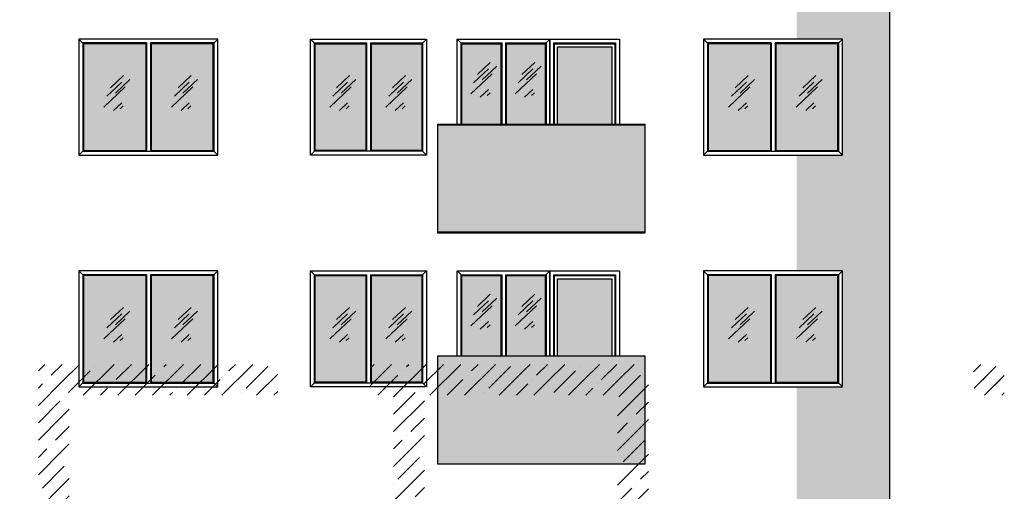
# Model space of a CAD drawing. Units: millimetres. Extents: x -26627 to 1844517, y -50508 to 411001.
# Drawn here: x 607531 to 620283, y 234563 to 240663 of the extents above; entities that cross this region are included whole.
import ezdxf

# ---------------------------------------------------------------- set-up
doc = ezdxf.new("R2010")
doc.units = ezdxf.units.MM
doc.layers.get('Defpoints').update_dxf_attribs({"color": 250})
doc.layers.add('Штриховка', color=19, linetype='Continuous')
pattern_1 = [(45, (410092.65, 205026.88), (-224.5064, 224.5064), []), (45, (410317.15, 205026.88), (-224.5064, 224.5064), [396.875, -79.375, 0, -79.375])]

msp = doc.modelspace()

# ---------------------------------------------------------------- hatches: boundary and pattern name
at = {"lineweight": -3, "ltscale": 50, "transparency": 33554457}
h = msp.add_hatch(color=256, dxfattribs=at)
h.dxf.hatch_style = 1
h.set_gradient(color1=(213, 213, 215), color2=(243, 231, 206), rotation=180, tint=1)
h.paths.add_polyline_path([(618797.934, 254438.436), (617592.374, 254438.436), (617592.374, 252413.436), (618187.934, 252413.436), (618187.934, 250913.436), (617592.374, 250913.436), (617592.374, 249413.436), (618187.934, 249413.436), (618187.934, 247913.436), (617592.374, 247913.436), (617592.374, 246413.436), (618187.934, 246413.436), (618187.934, 244913.436), (617592.374, 244913.436), (617592.374, 243413.436), (618187.934, 243413.436), (618187.934, 241913.436), (617592.374, 241913.436), (617592.374, 240413.436), (618187.934, 240413.436), (618187.934, 238913.436), (617592.374, 238913.436), (617592.374, 237413.436), (618187.934, 237413.436), (618187.934, 235913.436), (617592.374, 235913.436), (617592.374, 235713.436), (618797.934, 235713.436)])
h.paths.add_polyline_path([(618797.934, 235713.436), (617592.374, 235713.436), (617592.374, 234413.436), (618187.934, 234413.436), (618187.934, 232913.436), (617592.374, 232913.436), (617592.374, 231413.436), (618187.934, 231413.436), (618187.934, 229913.436), (617592.374, 229913.436), (617592.374, 228613.436), (618797.934, 228613.436)])
at = {"true_color": 0xede4cf}
h = msp.add_hatch(color=254, dxfattribs=at)
h.dxf.hatch_style = 1
h.paths.add_polyline_path([(615627.935, 239313.436), (615297.935, 239313.436), (612947.935, 239313.436), (615077.935, 238613.436)])
at = {"true_color": 0xd4be8c}
h = msp.add_hatch(color=43, dxfattribs=at)
h.dxf.hatch_style = 1
h.paths.add_polyline_path([(615077.935, 238613.436), (612947.935, 239313.436), (612947.935, 237913.436), (614527.935, 237913.436)])
at = {"true_color": 0xc2a35b}
h = msp.add_hatch(color=33, dxfattribs=at)
h.dxf.hatch_style = 1
h.paths.add_polyline_path([(615627.935, 239313.436), (614527.935, 237913.436), (615627.935, 237913.436)])
at = {"true_color": 0xede4cf}
h = msp.add_hatch(color=254, dxfattribs=at)
h.dxf.hatch_style = 1
h.paths.add_polyline_path([(615627.935, 236313.436), (615297.935, 236313.436), (612947.935, 236313.436), (615077.935, 235613.436)])
at = {"true_color": 0xd4be8c}
h = msp.add_hatch(color=43, dxfattribs=at)
h.dxf.hatch_style = 1
h.paths.add_polyline_path([(615077.935, 235613.436), (612947.935, 236313.436), (612947.935, 234913.436), (614527.935, 234913.436)])
at = {"true_color": 0xc2a35b}
h = msp.add_hatch(color=33, dxfattribs=at)
h.dxf.hatch_style = 1
h.paths.add_polyline_path([(615627.935, 236313.436), (614527.935, 234913.436), (615627.935, 234913.436)])
at = {"layer": 'Defpoints', "lineweight": -3, "ltscale": 50, "transparency": 33554687}
h = msp.add_hatch(color=256, dxfattribs=at)
h.dxf.hatch_style = 1
h.set_gradient(color1=(225, 238, 254), color2=(245, 254, 255), tint=1, name='HEMISPHERICAL')
h.paths.add_polyline_path([(601887.933, 243353.436), (601082.933, 243353.436), (601082.933, 241973.436), (601887.933, 241973.436)])
h.paths.add_polyline_path([(601012.933, 243353.436), (600207.933, 243353.436), (600207.933, 241973.436), (601012.933, 241973.436)])
h.paths.add_polyline_path([(601012.933, 240353.436), (600207.933, 240353.436), (600207.933, 238973.436), (601012.933, 238973.436)])
h.paths.add_polyline_path([(601887.933, 240353.436), (601082.933, 240353.436), (601082.933, 238973.436), (601887.933, 238973.436)])
h.paths.add_polyline_path([(603812.933, 243353.436), (603007.933, 243353.436), (603007.933, 241973.436), (603812.933, 241973.436)])
h.paths.add_polyline_path([(604687.933, 243353.436), (603882.933, 243353.436), (603882.933, 241973.436), (604687.933, 241973.436)])
h.paths.add_polyline_path([(604687.933, 240353.436), (603882.933, 240353.436), (603882.933, 238973.436), (604687.933, 238973.436)])
h.paths.add_polyline_path([(603812.933, 240353.436), (603007.933, 240353.436), (603007.933, 238973.436), (603812.933, 238973.436)])
h.paths.add_polyline_path([(603812.933, 237353.436), (603007.933, 237353.436), (603007.933, 235973.436), (603812.933, 235973.436)])
h.paths.add_polyline_path([(604687.933, 237353.436), (603882.933, 237353.436), (603882.933, 235973.436), (604687.933, 235973.436)])
h.paths.add_polyline_path([(604687.933, 234353.436), (603882.933, 234353.436), (603882.933, 232973.436), (604687.933, 232973.436)])
h.paths.add_polyline_path([(603812.933, 234353.436), (603007.933, 234353.436), (603007.933, 232973.436), (603812.933, 232973.436)])
h.paths.add_polyline_path([(601887.933, 234353.436), (601082.933, 234353.436), (601082.933, 232973.436), (601887.933, 232973.436)])
h.paths.add_polyline_path([(601012.933, 234353.436), (600207.933, 234353.436), (600207.933, 232973.436), (601012.933, 232973.436)])
h.paths.add_polyline_path([(601012.933, 237353.436), (600207.933, 237353.436), (600207.933, 235973.436), (601012.933, 235973.436)])
h.paths.add_polyline_path([(601887.933, 237353.436), (601082.933, 237353.436), (601082.933, 235973.436), (601887.933, 235973.436)])
h.paths.add_polyline_path([(601012.933, 231353.436), (600207.933, 231353.436), (600207.933, 229973.436), (601012.933, 229973.436)])
h.paths.add_polyline_path([(601887.933, 231353.436), (601082.933, 231353.436), (601082.933, 229973.436), (601887.933, 229973.436)])
h.paths.add_polyline_path([(603812.933, 231353.436), (603007.933, 231353.436), (603007.933, 229973.436), (603812.933, 229973.436)])
h.paths.add_polyline_path([(604687.933, 231353.436), (603882.933, 231353.436), (603882.933, 229973.436), (604687.933, 229973.436)])
h.paths.add_polyline_path([(609162.934, 231353.436), (608357.934, 231353.436), (608357.934, 229973.436), (609162.934, 229973.436)])
h.paths.add_polyline_path([(610037.934, 231353.436), (609232.934, 231353.436), (609232.934, 229973.436), (610037.934, 229973.436)])
h.paths.add_polyline_path([(610037.934, 234353.436), (609232.934, 234353.436), (609232.934, 232973.436), (610037.934, 232973.436)])
h.paths.add_polyline_path([(609162.934, 234353.436), (608357.934, 234353.436), (608357.934, 232973.436), (609162.934, 232973.436)])
h.paths.add_polyline_path([(609162.934, 237353.436), (608357.934, 237353.436), (608357.934, 235973.436), (609162.934, 235973.436)])
h.paths.add_polyline_path([(610037.934, 237353.436), (609232.934, 237353.436), (609232.934, 235973.436), (610037.934, 235973.436)])
h.paths.add_polyline_path([(610037.934, 240353.436), (609232.934, 240353.436), (609232.934, 238973.436), (610037.934, 238973.436)])
h.paths.add_polyline_path([(609162.934, 240353.436), (608357.934, 240353.436), (608357.934, 238973.436), (609162.934, 238973.436)])
h.paths.add_polyline_path([(609162.934, 243353.436), (608357.934, 243353.436), (608357.934, 241973.436), (609162.934, 241973.436)])
h.paths.add_polyline_path([(610037.934, 243353.436), (609232.934, 243353.436), (609232.934, 241973.436), (610037.934, 241973.436)])
h.paths.add_polyline_path([(612012.935, 243353.436), (611357.935, 243353.436), (611357.935, 241973.436), (612012.935, 241973.436)])
h.paths.add_polyline_path([(612737.935, 243353.436), (612082.935, 243353.436), (612082.935, 241973.436), (612737.935, 241973.436)])
h.paths.add_polyline_path([(613762.935, 243353.436), (613257.935, 243353.436), (613257.935, 242313.436), (613762.935, 242313.436)])
h.paths.add_polyline_path([(614337.935, 243353.436), (613832.935, 243353.436), (613832.935, 242313.436), (614337.935, 242313.436)])
h.paths.add_polyline_path([(615197.935, 243313.436), (614497.935, 243313.436), (614497.935, 242313.436), (615197.935, 242313.436)])
h.paths.add_polyline_path([(617252.934, 243353.436), (616447.934, 243353.436), (616447.934, 241973.436), (617252.934, 241973.436)])
h.paths.add_polyline_path([(618127.934, 243353.436), (617322.934, 243353.436), (617322.934, 241973.436), (618127.934, 241973.436)])
h.paths.add_polyline_path([(618127.934, 240353.436), (617322.934, 240353.436), (617322.934, 238973.436), (618127.934, 238973.436)])
h.paths.add_polyline_path([(617252.934, 240353.436), (616447.934, 240353.436), (616447.934, 238973.436), (617252.934, 238973.436)])
h.paths.add_polyline_path([(615197.935, 240313.436), (614497.935, 240313.436), (614497.935, 239313.436), (615197.935, 239313.436)])
h.paths.add_polyline_path([(614337.935, 240353.436), (613832.935, 240353.436), (613832.935, 239313.436), (614337.935, 239313.436)])
h.paths.add_polyline_path([(613762.935, 240353.436), (613257.935, 240353.436), (613257.935, 239313.436), (613762.935, 239313.436)])
h.paths.add_polyline_path([(612737.935, 240353.436), (612082.935, 240353.436), (612082.935, 238973.436), (612737.935, 238973.436)])
h.paths.add_polyline_path([(612012.935, 240353.436), (611357.935, 240353.436), (611357.935, 238973.436), (612012.935, 238973.436)])
h.paths.add_polyline_path([(612012.935, 237353.436), (611357.935, 237353.436), (611357.935, 235973.436), (612012.935, 235973.436)])
h.paths.add_polyline_path([(612737.935, 237353.436), (612082.935, 237353.436), (612082.935, 235973.436), (612737.935, 235973.436)])
h.paths.add_polyline_path([(613762.935, 237353.436), (613257.935, 237353.436), (613257.935, 236313.436), (613762.935, 236313.436)])
h.paths.add_polyline_path([(614337.935, 237353.436), (613832.935, 237353.436), (613832.935, 236313.436), (614337.935, 236313.436)])
h.paths.add_polyline_path([(615197.935, 237313.436), (614497.935, 237313.436), (614497.935, 236313.436), (615197.935, 236313.436)])
h.paths.add_polyline_path([(617252.934, 237353.436), (616447.934, 237353.436), (616447.934, 235973.436), (617252.934, 235973.436)])
h.paths.add_polyline_path([(618127.934, 237353.436), (617322.934, 237353.436), (617322.934, 235973.436), (618127.934, 235973.436)])
h.paths.add_polyline_path([(618127.934, 234353.436), (617322.934, 234353.436), (617322.934, 232973.436), (618127.934, 232973.436)])
h.paths.add_polyline_path([(617252.934, 234353.436), (616447.934, 234353.436), (616447.934, 232973.436), (617252.934, 232973.436)])
h.paths.add_polyline_path([(615197.935, 234313.436), (614497.935, 234313.436), (614497.935, 233313.436), (615197.935, 233313.436)])
h.paths.add_polyline_path([(614337.935, 234353.436), (613832.935, 234353.436), (613832.935, 233313.436), (614337.935, 233313.436)])
h.paths.add_polyline_path([(613762.935, 234353.436), (613257.935, 234353.436), (613257.935, 233313.436), (613762.935, 233313.436)])
h.paths.add_polyline_path([(612737.935, 234353.436), (612082.935, 234353.436), (612082.935, 232973.436), (612737.935, 232973.436)])
h.paths.add_polyline_path([(612012.935, 234353.436), (611357.935, 234353.436), (611357.935, 232973.436), (612012.935, 232973.436)])
at = {"layer": 'Штриховка', "linetype": 'Continuous'}
h = msp.add_hatch(dxfattribs=at)
h.set_pattern_fill('ANSI35', scale=50)
h.set_pattern_definition(pattern_1)
h.paths.add_polyline_path([(607772.648, 236005.319), (608082.648, 236005.319), (608082.648, 236205.319), (607772.648, 236205.319)])
h = msp.add_hatch(dxfattribs=at)
h.set_pattern_fill('ANSI35', scale=50)
h.set_pattern_definition(pattern_1)
h.paths.add_polyline_path([(610172.648, 233305.319), (608172.648, 233305.319), (608172.648, 235805.319), (610172.648, 235805.319), (610872.647, 235805.319), (610872.647, 236005.319), (608082.648, 236005.319), (608082.648, 230013.099), (614082.648, 230010.694), (614082.648, 230205.319), (612996.434, 230205.319), (612772.647, 230205.319), (612772.647, 231505.319), (612772.647, 234441.814), (612772.647, 235805.319), (614082.648, 235805.319), (614082.648, 236005.319), (612072.647, 236005.319), (612072.647, 235805.319), (612372.647, 235805.319), (612372.647, 234441.814), (612372.647, 230205.319), (610547.648, 230205.319), (610172.648, 230205.319), (608172.648, 230205.319), (608172.648, 232905.319), (610172.648, 232905.319)])
h.paths.add_polyline_path([(612072.647, 236205.319), (612072.647, 236005.319), (614082.648, 236005.319), (614082.648, 236205.319)])
h.paths.add_polyline_path([(610872.647, 236005.319), (610872.647, 236205.319), (608082.648, 236205.319), (608082.648, 236005.319)])
h = msp.add_hatch(dxfattribs=at)
h.set_pattern_fill('ANSI35', scale=50)
h.set_pattern_definition(pattern_1)
h.paths.add_polyline_path([(614082.648, 236005.319), (615672.647, 236005.319), (615672.647, 236205.319), (614082.648, 236205.319)])
h = msp.add_hatch(dxfattribs=at)
h.set_pattern_fill('ANSI35', scale=50)
h.set_pattern_definition(pattern_1)
h.paths.add_polyline_path([(620082.648, 236205.319), (619882.648, 236205.319), (619882.648, 236005.319), (620082.648, 236005.319)])
h = msp.add_hatch(dxfattribs=at)
h.set_pattern_fill('ANSI35', scale=50)
h.set_pattern_definition(pattern_1)
h.paths.add_polyline_path([(620282.648, 235805.319), (620282.648, 236205.319), (619882.648, 236205.319), (619882.648, 235805.319)])
h = msp.add_hatch(dxfattribs=at)
h.set_pattern_fill('ANSI35', scale=50)
h.set_pattern_definition(pattern_1)
h.paths.add_polyline_path([(619882.648, 236205.319), (619882.648, 235805.319), (620282.648, 235805.319), (620282.648, 236205.319)])
h = msp.add_hatch(dxfattribs=at)
h.set_pattern_fill('ANSI35', scale=50)
h.set_pattern_definition(pattern_1)
h.paths.add_polyline_path([(608082.648, 236005.319), (607772.648, 236005.319), (607772.648, 230013.224), (608082.648, 230013.099)])
h = msp.add_hatch(dxfattribs=at)
h.set_pattern_fill('ANSI35', scale=50)
h.set_pattern_definition(pattern_1)
h.paths.add_polyline_path([(615672.647, 236005.319), (614082.648, 236005.319), (614082.648, 235805.319), (615272.647, 235805.319), (615272.647, 234441.814), (615272.647, 231441.814), (615272.647, 230205.319), (614082.648, 230205.319), (614082.648, 230010.694), (615672.647, 230010.057)])
h = msp.add_hatch(dxfattribs=at)
h.set_pattern_fill('ANSI35', scale=50)
h.set_pattern_definition(pattern_1)
h.paths.add_polyline_path([(620082.648, 235805.319), (620282.648, 235805.319), (620282.648, 236005.319), (620082.648, 236005.319)])

# ---------------------------------------------------------------- linework, layer by layer
at = {"ltscale": 50}
for p, q in [((618797.934, 225663.436), (618797.934, 254438.436)), ((610097.934, 240413.436), (608297.934, 240413.436)), ((608297.934, 240413.436), (608297.934, 238913.436)), ((608297.934, 240413.436), (608357.934, 240353.436)), ((610097.934, 240413.436), (610037.934, 240353.436)), ((610097.934, 238913.436), (610097.934, 240413.436)), ((611297.935, 240413.436), (612797.935, 240413.436)), ((611297.935, 238913.436), (611297.935, 240413.436)), ((611297.935, 240413.436), (611357.935, 240353.436)), ((612737.935, 240353.436), (612797.935, 240413.436)), ((612797.935, 240413.436), (612797.935, 238913.436)), ((613197.935, 240413.436), (614397.935, 240413.436)), ((613197.935, 239313.436), (613197.935, 240413.436)), ((613197.935, 240413.436), (613257.935, 240353.436)), ((614337.935, 240353.436), (614397.935, 240413.436)), ((614397.935, 240413.436), (614397.935, 239313.436)), ((614397.935, 239313.436), (614397.935, 240413.436)), ((614397.935, 240413.436), (615297.935, 240413.436)), ((614397.935, 240413.436), (614397.935, 239313.436)), ((615297.935, 240413.436), (615297.935, 239313.436)), ((618187.934, 240413.436), (616387.934, 240413.436)), ((616387.934, 240413.436), (616387.934, 238913.436)), ((616387.934, 240413.436), (616447.934, 240353.436)), ((618187.934, 240413.436), (618127.934, 240353.436)), ((618187.934, 238913.436), (618187.934, 240413.436)), ((609172.934, 240363.436), (608347.934, 240363.436)), ((608347.934, 240363.436), (608347.934, 238963.436)), ((609162.934, 240353.436), (608357.934, 240353.436)), ((608357.934, 240353.436), (608357.934, 238973.436)), ((609162.934, 240353.436), (609172.934, 240363.436)), ((609162.934, 240353.436), (609162.934, 238973.436)), ((609172.934, 240363.436), (609172.934, 238963.436)), ((610047.934, 240363.436), (609222.934, 240363.436)), ((609222.934, 240363.436), (609222.934, 238963.436)), ((609232.934, 240353.436), (609222.934, 240363.436)), ((610037.934, 240353.436), (609232.934, 240353.436)), ((609232.934, 240353.436), (609232.934, 238973.436)), ((610037.934, 238973.436), (610037.934, 240353.436)), ((610047.934, 238963.436), (610047.934, 240363.436)), ((611347.935, 240363.436), (612022.935, 240363.436)), ((611347.935, 238963.436), (611347.935, 240363.436)), ((611357.935, 240353.436), (612012.935, 240353.436)), ((611357.935, 238973.436), (611357.935, 240353.436)), ((612012.935, 240353.436), (612022.935, 240363.436)), ((612012.935, 240353.436), (612012.935, 238973.436)), ((612022.935, 240363.436), (612022.935, 238963.436)), ((612072.935, 240363.436), (612747.935, 240363.436)), ((612072.935, 240363.436), (612072.935, 238963.436)), ((612082.935, 240353.436), (612072.935, 240363.436)), ((612082.935, 240353.436), (612737.935, 240353.436)), ((612082.935, 240353.436), (612082.935, 238973.436)), ((612737.935, 240353.436), (612737.935, 238973.436)), ((612747.935, 240363.436), (612747.935, 238963.436)), ((613247.935, 240363.436), (613772.935, 240363.436)), ((613247.935, 239313.436), (613247.935, 240363.436)), ((613257.935, 240353.436), (613762.935, 240353.436)), ((613257.935, 239313.436), (613257.935, 240353.436)), ((613762.935, 240353.436), (613772.935, 240363.436)), ((613762.935, 240353.436), (613762.935, 239313.436)), ((613772.935, 240363.436), (613772.935, 239313.436)), ((613822.935, 240363.436), (614347.935, 240363.436)), ((613822.935, 240363.436), (613822.935, 239313.436)), ((613832.935, 240353.436), (613822.935, 240363.436)), ((613832.935, 240353.436), (614337.935, 240353.436)), ((613832.935, 240353.436), (613832.935, 239313.436)), ((614337.935, 240353.436), (614337.935, 239313.436)), ((614347.935, 240363.436), (614347.935, 239313.436)), ((614447.935, 239313.436), (614447.935, 240363.436)), ((614447.935, 240363.436), (615247.935, 240363.436)), ((614457.935, 239313.436), (614457.935, 240353.436)), ((614457.935, 240353.436), (615237.935, 240353.436)), ((614497.935, 239313.436), (614497.935, 240313.436)), ((614497.935, 240313.436), (615197.935, 240313.436)), ((615197.935, 240313.436), (615197.935, 239313.436)), ((615237.935, 240353.436), (615237.935, 239313.436)), ((615247.935, 240363.436), (615247.935, 239313.436)), ((617262.934, 240363.436), (616437.934, 240363.436)), ((616437.934, 240363.436), (616437.934, 238963.436)), ((617252.934, 240353.436), (616447.934, 240353.436)), ((616447.934, 240353.436), (616447.934, 238973.436)), ((617252.934, 240353.436), (617262.934, 240363.436)), ((617252.934, 240353.436), (617252.934, 238973.436)), ((617262.934, 240363.436), (617262.934, 238963.436)), ((618137.934, 240363.436), (617312.934, 240363.436)), ((617312.934, 240363.436), (617312.934, 238963.436)), ((617322.934, 240353.436), (617312.934, 240363.436)), ((618127.934, 240353.436), (617322.934, 240353.436)), ((617322.934, 240353.436), (617322.934, 238973.436)), ((618127.934, 238973.436), (618127.934, 240353.436)), ((618137.934, 238963.436), (618137.934, 240363.436)), ((612947.935, 237913.436), (612947.935, 239313.436)), ((612947.935, 239313.436), (615297.935, 239313.436)), ((612947.935, 237904.261), (612947.935, 239304.261)), ((612947.935, 239304.261), (615297.935, 239304.261)), ((615297.935, 239313.436), (615627.935, 239313.436)), ((615297.935, 239304.261), (615627.935, 239304.261)), ((615627.935, 239313.436), (615627.935, 237913.436)), ((615627.935, 239304.261), (615627.935, 237904.261)), ((608297.934, 238913.436), (608357.934, 238973.436)), ((608357.934, 238973.436), (609162.934, 238973.436)), ((609162.934, 238973.436), (609172.934, 238963.436)), ((609222.934, 238963.436), (609232.934, 238973.436)), ((609232.934, 238973.436), (610037.934, 238973.436)), ((610037.934, 238973.436), (610097.934, 238913.436)), ((611297.935, 238913.436), (611357.935, 238973.436)), ((612012.935, 238973.436), (611357.935, 238973.436)), ((612012.935, 238973.436), (612022.935, 238963.436)), ((612072.935, 238963.436), (612082.935, 238973.436)), ((612737.935, 238973.436), (612082.935, 238973.436)), ((612737.935, 238973.436), (612797.935, 238913.436)), ((616387.934, 238913.436), (616447.934, 238973.436)), ((616447.934, 238973.436), (617252.934, 238973.436)), ((617252.934, 238973.436), (617262.934, 238963.436)), ((617312.934, 238963.436), (617322.934, 238973.436)), ((617322.934, 238973.436), (618127.934, 238973.436)), ((618127.934, 238973.436), (618187.934, 238913.436)), ((608297.934, 238913.436), (610097.934, 238913.436)), ((608347.934, 238963.436), (609172.934, 238963.436)), ((609172.934, 238963.436), (609222.934, 238963.436)), ((609222.934, 238963.436), (610047.934, 238963.436)), ((612797.935, 238913.436), (611297.935, 238913.436)), ((612747.935, 238963.436), (611347.935, 238963.436)), ((616387.934, 238913.436), (618187.934, 238913.436)), ((616437.934, 238963.436), (617262.934, 238963.436)), ((617262.934, 238963.436), (617312.934, 238963.436)), ((617312.934, 238963.436), (618137.934, 238963.436)), ((615627.935, 237913.436), (612947.935, 237913.436)), ((615627.935, 237904.261), (612947.935, 237904.261)), ((610097.934, 237413.436), (608297.934, 237413.436)), ((608297.934, 237413.436), (608297.934, 235913.436)), ((608297.934, 237413.436), (608357.934, 237353.436)), ((609172.934, 237363.436), (608347.934, 237363.436)), ((608347.934, 237363.436), (608347.934, 235963.436)), ((609162.934, 237353.436), (608357.934, 237353.436)), ((608357.934, 237353.436), (608357.934, 235973.436)), ((609162.934, 237353.436), (609172.934, 237363.436)), ((609162.934, 237353.436), (609162.934, 235973.436)), ((609172.934, 237363.436), (609172.934, 235963.436)), ((610047.934, 237363.436), (609222.934, 237363.436)), ((609222.934, 237363.436), (609222.934, 235963.436)), ((609232.934, 237353.436), (609222.934, 237363.436)), ((610037.934, 237353.436), (609232.934, 237353.436)), ((609232.934, 237353.436), (609232.934, 235973.436)), ((610097.934, 237413.436), (610037.934, 237353.436)), ((610037.934, 235973.436), (610037.934, 237353.436)), ((610047.934, 235963.436), (610047.934, 237363.436)), ((610097.934, 235913.436), (610097.934, 237413.436)), ((611297.935, 237413.436), (612797.935, 237413.436)), ((611297.935, 235913.436), (611297.935, 237413.436)), ((611297.935, 237413.436), (611357.935, 237353.436)), ((611347.935, 237363.436), (612022.935, 237363.436)), ((611347.935, 235963.436), (611347.935, 237363.436)), ((611357.935, 237353.436), (612012.935, 237353.436)), ((611357.935, 235973.436), (611357.935, 237353.436)), ((612012.935, 237353.436), (612022.935, 237363.436)), ((612012.935, 237353.436), (612012.935, 235973.436)), ((612022.935, 237363.436), (612022.935, 235963.436)), ((612072.935, 237363.436), (612747.935, 237363.436)), ((612072.935, 237363.436), (612072.935, 235963.436)), ((612082.935, 237353.436), (612072.935, 237363.436)), ((612082.935, 237353.436), (612737.935, 237353.436)), ((612082.935, 237353.436), (612082.935, 235973.436)), ((612737.935, 237353.436), (612797.935, 237413.436)), ((612737.935, 237353.436), (612737.935, 235973.436)), ((612747.935, 237363.436), (612747.935, 235963.436)), ((612797.935, 237413.436), (612797.935, 235913.436)), ((613197.935, 237413.436), (614397.935, 237413.436)), ((613197.935, 236313.436), (613197.935, 237413.436)), ((613197.935, 237413.436), (613257.935, 237353.436)), ((613247.935, 237363.436), (613772.935, 237363.436)), ((613247.935, 236313.436), (613247.935, 237363.436)), ((613257.935, 237353.436), (613762.935, 237353.436)), ((613257.935, 236313.436), (613257.935, 237353.436)), ((613762.935, 237353.436), (613772.935, 237363.436)), ((613762.935, 237353.436), (613762.935, 236313.436)), ((613772.935, 237363.436), (613772.935, 236313.436)), ((613822.935, 237363.436), (614347.935, 237363.436)), ((613822.935, 237363.436), (613822.935, 236313.436)), ((613832.935, 237353.436), (613822.935, 237363.436)), ((613832.935, 237353.436), (614337.935, 237353.436)), ((613832.935, 237353.436), (613832.935, 236313.436)), ((614337.935, 237353.436), (614397.935, 237413.436)), ((614337.935, 237353.436), (614337.935, 236313.436)), ((614347.935, 237363.436), (614347.935, 236313.436)), ((614397.935, 237413.436), (614397.935, 236313.436)), ((614397.935, 236313.436), (614397.935, 237413.436)), ((614397.935, 237413.436), (615297.935, 237413.436)), ((614397.935, 237413.436), (614397.935, 236313.436)), ((614447.935, 236313.436), (614447.935, 237363.436)), ((614447.935, 237363.436), (615247.935, 237363.436)), ((614457.935, 236313.436), (614457.935, 237353.436)), ((614457.935, 237353.436), (615237.935, 237353.436)), ((614497.935, 236313.436), (614497.935, 237313.436)), ((614497.935, 237313.436), (615197.935, 237313.436)), ((615197.935, 237313.436), (615197.935, 236313.436)), ((615237.935, 237353.436), (615237.935, 236313.436)), ((615247.935, 237363.436), (615247.935, 236313.436)), ((615297.935, 237413.436), (615297.935, 236313.436)), ((618187.934, 237413.436), (616387.934, 237413.436)), ((616387.934, 237413.436), (616387.934, 235913.436)), ((616387.934, 237413.436), (616447.934, 237353.436)), ((617262.934, 237363.436), (616437.934, 237363.436)), ((616437.934, 237363.436), (616437.934, 235963.436)), ((617252.934, 237353.436), (616447.934, 237353.436)), ((616447.934, 237353.436), (616447.934, 235973.436)), ((617252.934, 237353.436), (617262.934, 237363.436)), ((617252.934, 237353.436), (617252.934, 235973.436)), ((617262.934, 237363.436), (617262.934, 235963.436)), ((618137.934, 237363.436), (617312.934, 237363.436)), ((617312.934, 237363.436), (617312.934, 235963.436)), ((617322.934, 237353.436), (617312.934, 237363.436)), ((618127.934, 237353.436), (617322.934, 237353.436)), ((617322.934, 237353.436), (617322.934, 235973.436)), ((618187.934, 237413.436), (618127.934, 237353.436)), ((618127.934, 235973.436), (618127.934, 237353.436)), ((618137.934, 235963.436), (618137.934, 237363.436)), ((618187.934, 235913.436), (618187.934, 237413.436)), ((612947.935, 234913.436), (612947.935, 236313.436)), ((612947.935, 236313.436), (615297.935, 236313.436)), ((612947.935, 234913.436), (612947.935, 236313.436)), ((612947.935, 236313.436), (615297.935, 236313.436)), ((615297.935, 236313.436), (615627.935, 236313.436)), ((615297.935, 236313.436), (615627.935, 236313.436)), ((615627.935, 236313.436), (615627.935, 234913.436)), ((615627.935, 236313.436), (615627.935, 234913.436)), ((608297.934, 235913.436), (608357.934, 235973.436)), ((608297.934, 235913.436), (610097.934, 235913.436)), ((608347.934, 235963.436), (609172.934, 235963.436)), ((608357.934, 235973.436), (609162.934, 235973.436)), ((609162.934, 235973.436), (609172.934, 235963.436)), ((609172.934, 235963.436), (609222.934, 235963.436)), ((609222.934, 235963.436), (609232.934, 235973.436)), ((609222.934, 235963.436), (610047.934, 235963.436)), ((609232.934, 235973.436), (610037.934, 235973.436)), ((610037.934, 235973.436), (610097.934, 235913.436)), ((611297.935, 235913.436), (611357.935, 235973.436)), ((612797.935, 235913.436), (611297.935, 235913.436)), ((612747.935, 235963.436), (611347.935, 235963.436)), ((612012.935, 235973.436), (611357.935, 235973.436)), ((612012.935, 235973.436), (612022.935, 235963.436)), ((612072.935, 235963.436), (612082.935, 235973.436)), ((612737.935, 235973.436), (612082.935, 235973.436)), ((612737.935, 235973.436), (612797.935, 235913.436)), ((616387.934, 235913.436), (616447.934, 235973.436)), ((616387.934, 235913.436), (618187.934, 235913.436)), ((616437.934, 235963.436), (617262.934, 235963.436)), ((616447.934, 235973.436), (617252.934, 235973.436)), ((617252.934, 235973.436), (617262.934, 235963.436)), ((617262.934, 235963.436), (617312.934, 235963.436)), ((617312.934, 235963.436), (617322.934, 235973.436)), ((617312.934, 235963.436), (618137.934, 235963.436)), ((617322.934, 235973.436), (618127.934, 235973.436)), ((618127.934, 235973.436), (618187.934, 235913.436)), ((615627.935, 234913.436), (612947.935, 234913.436)), ((615627.935, 234913.436), (612947.935, 234913.436))]:
    msp.add_line(p, q, dxfattribs=at)
for p, q in [((613409.823, 239846.429), (613602.146, 240027.358)), ((613457.797, 239953.556), (613626.011, 240111.804)), ((613520.416, 239885.185), (613708.619, 240062.238)), ((613984.823, 239846.429), (614177.146, 240027.358)), ((614032.797, 239953.556), (614201.011, 240111.804)), ((614095.416, 239885.185), (614283.619, 240062.238)), ((608707.796, 239783.556), (608876.01, 239941.804)), ((608770.415, 239715.185), (608958.618, 239892.238)), ((609582.796, 239783.556), (609751.01, 239941.804)), ((609645.415, 239715.185), (609833.618, 239892.238)), ((611632.797, 239783.556), (611801.011, 239941.804)), ((611695.416, 239715.185), (611883.619, 239892.238)), ((612357.797, 239783.556), (612526.011, 239941.804)), ((612420.416, 239715.185), (612608.619, 239892.238)), ((613372.491, 239703.664), (613648.379, 239963.207)), ((613947.491, 239703.664), (614223.379, 239963.207)), ((616797.796, 239783.556), (616966.01, 239941.804)), ((616860.415, 239715.185), (617048.618, 239892.238)), ((617672.796, 239783.556), (617841.01, 239941.804)), ((617735.415, 239715.185), (617923.618, 239892.238)), ((608622.49, 239533.664), (608898.378, 239793.207)), ((608659.822, 239676.429), (608852.145, 239857.358)), ((609497.49, 239533.664), (609773.378, 239793.207)), ((609534.822, 239676.429), (609727.145, 239857.358)), ((611547.491, 239533.664), (611823.379, 239793.207)), ((611584.823, 239676.429), (611777.146, 239857.358)), ((612272.491, 239533.664), (612548.379, 239793.207)), ((612309.823, 239676.429), (612502.146, 239857.358)), ((613495.673, 239660.203), (613602.2, 239760.419)), ((614070.673, 239660.203), (614177.2, 239760.419)), ((616712.49, 239533.664), (616988.378, 239793.207)), ((616749.822, 239676.429), (616942.145, 239857.358)), ((617587.49, 239533.664), (617863.378, 239793.207)), ((617624.822, 239676.429), (617817.145, 239857.358)), ((613583.789, 239682.232), (613622.39, 239718.547)), ((614158.789, 239682.232), (614197.39, 239718.547)), ((608745.672, 239490.203), (608852.199, 239590.419)), ((608833.787, 239512.232), (608872.389, 239548.547)), ((609620.672, 239490.203), (609727.199, 239590.419)), ((609708.787, 239512.232), (609747.389, 239548.547)), ((611670.673, 239490.203), (611777.2, 239590.419)), ((611758.789, 239512.232), (611797.39, 239548.547)), ((612395.673, 239490.203), (612502.2, 239590.419)), ((612483.789, 239512.232), (612522.39, 239548.547)), ((616835.672, 239490.203), (616942.199, 239590.419)), ((616923.787, 239512.232), (616962.389, 239548.547)), ((617710.672, 239490.203), (617817.199, 239590.419)), ((617798.787, 239512.232), (617837.389, 239548.547)), ((613457.797, 236953.556), (613626.011, 237111.804)), ((613520.416, 236885.185), (613708.619, 237062.238)), ((614032.797, 236953.556), (614201.011, 237111.804)), ((614095.416, 236885.185), (614283.619, 237062.238)), ((608707.796, 236783.556), (608876.01, 236941.804)), ((609582.796, 236783.556), (609751.01, 236941.804)), ((611632.797, 236783.556), (611801.011, 236941.804)), ((612357.797, 236783.556), (612526.011, 236941.804)), ((613372.491, 236703.664), (613648.379, 236963.207)), ((613409.823, 236846.429), (613602.146, 237027.358)), ((613947.491, 236703.664), (614223.379, 236963.207)), ((613984.823, 236846.429), (614177.146, 237027.358)), ((616797.796, 236783.556), (616966.01, 236941.804)), ((617672.796, 236783.556), (617841.01, 236941.804)), ((608659.822, 236676.429), (608852.145, 236857.358)), ((608770.415, 236715.185), (608958.618, 236892.238)), ((609534.822, 236676.429), (609727.145, 236857.358)), ((609645.415, 236715.185), (609833.618, 236892.238)), ((611584.823, 236676.429), (611777.146, 236857.358)), ((611695.416, 236715.185), (611883.619, 236892.238)), ((612309.823, 236676.429), (612502.146, 236857.358)), ((612420.416, 236715.185), (612608.619, 236892.238)), ((616749.822, 236676.429), (616942.145, 236857.358)), ((616860.415, 236715.185), (617048.618, 236892.238)), ((617624.822, 236676.429), (617817.145, 236857.358)), ((617735.415, 236715.185), (617923.618, 236892.238)), ((608622.49, 236533.664), (608898.378, 236793.207)), ((609497.49, 236533.664), (609773.378, 236793.207)), ((611547.491, 236533.664), (611823.379, 236793.207)), ((612272.491, 236533.664), (612548.379, 236793.207)), ((613495.673, 236660.203), (613602.2, 236760.419)), ((613583.789, 236682.232), (613622.39, 236718.547)), ((614070.673, 236660.203), (614177.2, 236760.419)), ((614158.789, 236682.232), (614197.39, 236718.547)), ((616712.49, 236533.664), (616988.378, 236793.207)), ((617587.49, 236533.664), (617863.378, 236793.207)), ((608745.672, 236490.203), (608852.199, 236590.419)), ((608833.787, 236512.232), (608872.389, 236548.547)), ((609620.672, 236490.203), (609727.199, 236590.419)), ((609708.787, 236512.232), (609747.389, 236548.547)), ((611670.673, 236490.203), (611777.2, 236590.419)), ((611758.789, 236512.232), (611797.39, 236548.547)), ((612395.673, 236490.203), (612502.2, 236590.419)), ((612483.789, 236512.232), (612522.39, 236548.547)), ((616835.672, 236490.203), (616942.199, 236590.419)), ((616923.787, 236512.232), (616962.389, 236548.547)), ((617710.672, 236490.203), (617817.199, 236590.419)), ((617798.787, 236512.232), (617837.389, 236548.547))]:
    msp.add_line(p, q)

doc.saveas('drawing.dxf')
